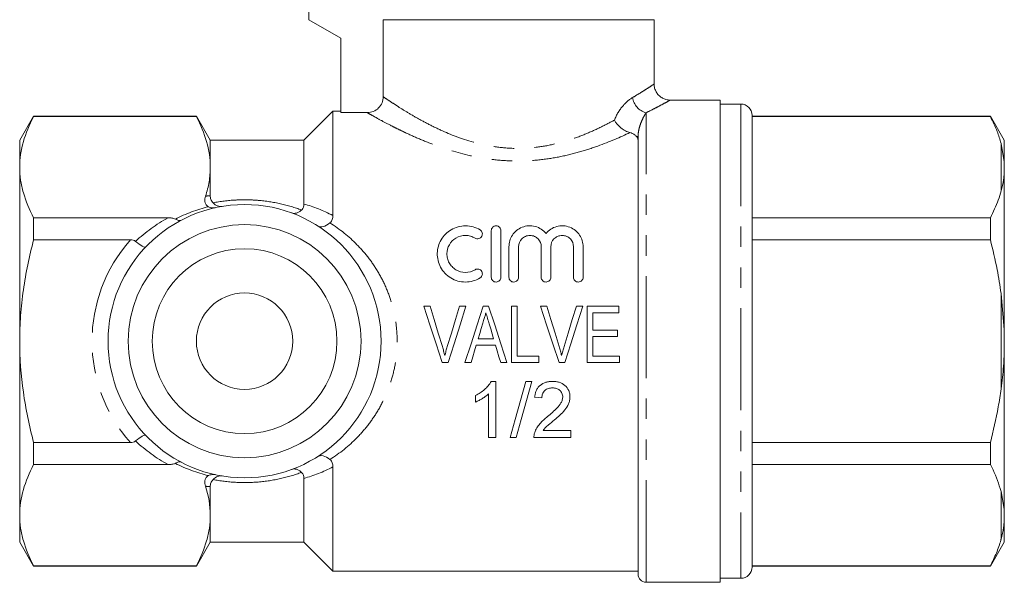
# Model space of a CAD drawing. Units: millimetres. Extents: x 173 to 234, y 90 to 256.
# Drawn here: x 173 to 234, y 189 to 224 of the extents above; entities that cross this region are included whole.
import ezdxf

# ---------------------------------------------------------------- set-up
doc = ezdxf.new("R2010")
doc.units = ezdxf.units.MM
doc.linetypes.add('PHANTOM', pattern=[12.7, 6.35, -1.27, 1.27, -1.27, 1.27, -1.27])

msp = doc.modelspace()

# ---------------------------------------------------------------- linework, layer by layer
at = {"color": 7, "linetype": 'Continuous', "lineweight": 15}
for p, q in [((190.595, 230.22), (190.595, 223.92)), ((190.595, 223.92), (192.595, 222.765)), ((195.228, 223.92), (212.095, 223.92)), ((195.228, 223.92), (195.228, 219.128)), ((212.095, 219.905), (212.095, 223.92)), ((192.595, 222.765), (192.595, 218.141)), ((216.195, 218.92), (213.068, 218.92)), ((216.195, 218.92), (216.195, 188.92)), ((217.495, 218.67), (216.195, 218.67)), ((173.461, 217.92), (172.595, 216.42)), ((183.595, 217.92), (173.461, 217.92)), ((173.461, 217.898), (173.461, 217.92)), ((173.461, 217.898), (183.595, 217.898)), ((184.461, 216.42), (183.595, 217.92)), ((183.595, 217.898), (183.595, 217.92)), ((192.095, 218.22), (190.295, 216.42)), ((192.595, 218.22), (192.095, 218.22)), ((192.095, 211.736), (192.095, 218.22)), ((194.231, 218.141), (192.595, 218.141)), ((218.195, 217.97), (218.195, 191.752)), ((233.029, 217.92), (218.195, 217.92)), ((218.195, 217.898), (233.029, 217.898)), ((233.895, 216.42), (233.029, 217.92)), ((233.029, 217.898), (233.029, 217.92)), ((172.595, 214.745), (172.595, 216.42)), ((190.295, 216.42), (184.461, 216.42)), ((184.461, 214.745), (184.461, 216.42)), ((190.295, 212.453), (190.295, 216.42)), ((211.095, 189.42), (211.095, 216.658)), ((233.895, 215.083), (233.895, 216.42)), ((233.895, 215.083), (233.695, 216.227)), ((172.595, 203.92), (172.595, 214.745)), ((184.461, 212.973), (184.461, 214.745)), ((233.895, 214.373), (233.895, 215.083)), ((233.895, 204.63), (233.895, 214.373)), ((181.834, 211.593), (173.461, 211.593)), ((173.461, 210.225), (173.461, 211.593)), ((233.029, 211.593), (218.195, 211.593)), ((233.029, 210.225), (233.029, 211.593)), ((201.955, 207.899), (201.955, 210.799)), ((202.555, 210.799), (202.555, 207.899)), ((173.461, 210.225), (179.488, 210.225)), ((203.055, 207.899), (203.055, 209.795)), ((203.655, 209.795), (203.655, 207.899)), ((205.063, 207.899), (205.063, 209.795)), ((205.663, 209.795), (205.663, 207.899)), ((207.072, 207.899), (207.072, 209.795)), ((207.672, 209.795), (207.672, 207.899)), ((218.195, 210.225), (233.029, 210.225)), ((233.895, 204.63), (233.695, 206.883)), ((198.143, 206.094), (197.75, 206.094)), ((200.376, 206.094), (199.983, 206.094)), ((201.791, 206.094), (201.452, 206.094)), ((203.573, 206.094), (203.214, 206.094)), ((203.214, 206.094), (203.214, 202.594)), ((203.573, 202.997), (203.573, 206.094)), ((205.413, 206.094), (205.019, 206.094)), ((207.646, 206.094), (207.252, 206.094)), ((209.9, 206.094), (207.925, 206.094)), ((207.925, 206.094), (207.925, 202.594)), ((209.9, 205.69), (209.9, 206.094)), ((208.284, 205.69), (209.9, 205.69)), ((208.284, 204.613), (208.284, 205.69)), ((209.81, 204.613), (208.284, 204.613)), ((208.284, 204.209), (209.81, 204.209)), ((208.284, 202.997), (208.284, 204.209)), ((209.81, 204.209), (209.81, 204.613)), ((233.895, 203.209), (233.895, 204.63)), ((172.595, 193.095), (172.595, 203.92)), ((201.021, 203.671), (202.221, 203.671)), ((202.101, 204.074), (201.141, 204.074)), ((204.919, 202.997), (203.573, 202.997)), ((204.919, 202.594), (204.919, 202.997)), ((209.945, 202.997), (208.284, 202.997)), ((209.945, 202.594), (209.945, 202.997)), ((233.895, 193.467), (233.895, 203.209)), ((198.902, 202.594), (199.271, 202.594)), ((200.318, 202.594), (200.701, 202.594)), ((202.541, 202.594), (202.924, 202.594)), ((203.214, 202.594), (204.919, 202.594)), ((206.171, 202.594), (206.54, 202.594)), ((207.925, 202.594), (209.945, 202.594)), ((202.232, 201.42), (201.943, 201.42)), ((202.232, 197.92), (202.232, 201.42)), ((204.487, 201.42), (204.116, 201.42)), ((200.975, 200.545), (200.975, 200.131)), ((201.783, 200.647), (201.783, 197.92)), ((204.655, 200.433), (205.104, 200.388)), ((206.898, 198.369), (205.186, 198.369)), ((206.898, 197.92), (206.898, 198.369)), ((179.488, 197.615), (173.461, 197.615)), ((173.461, 196.247), (173.461, 197.615)), ((201.783, 197.92), (202.232, 197.92)), ((203.129, 197.92), (203.5, 197.92)), ((204.61, 197.92), (206.898, 197.92)), ((233.029, 197.615), (218.195, 197.615)), ((233.029, 196.247), (233.029, 197.615)), ((173.461, 196.247), (181.834, 196.247)), ((218.195, 196.247), (233.029, 196.247)), ((192.095, 189.62), (192.095, 196.104)), ((190.295, 191.42), (190.295, 195.386)), ((184.461, 193.095), (184.461, 194.867)), ((233.895, 193.467), (233.695, 194.576)), ((233.895, 192.757), (233.895, 193.467)), ((172.595, 191.42), (172.595, 193.095)), ((184.461, 191.42), (184.461, 193.095)), ((233.895, 191.42), (233.895, 192.757)), ((172.595, 191.42), (173.461, 189.92)), ((183.595, 189.92), (184.461, 191.42)), ((184.461, 191.42), (190.295, 191.42)), ((190.295, 191.42), (192.095, 189.62)), ((218.195, 191.752), (218.195, 189.87)), ((233.029, 189.92), (233.895, 191.42)), ((183.595, 189.942), (173.461, 189.942)), ((173.461, 189.92), (173.461, 189.942)), ((173.461, 189.92), (183.595, 189.92)), ((183.595, 189.92), (183.595, 189.942)), ((192.095, 189.62), (211.095, 189.62)), ((233.029, 189.942), (218.195, 189.942)), ((218.195, 189.92), (233.029, 189.92)), ((233.029, 189.92), (233.029, 189.942)), ((211.595, 188.92), (216.195, 188.92)), ((216.195, 189.17), (217.495, 189.17))]:
    msp.add_line(p, q, dxfattribs=at)
at = {"color": 8, "linetype": 'PHANTOM', "lineweight": 0}
for p, q in [((217.495, 218.67), (217.495, 191.146)), ((211.595, 188.92), (211.595, 218.13)), ((211.095, 216.658), (210.998, 216.658)), ((233.695, 213.264), (233.695, 216.227)), ((233.695, 200.957), (233.695, 206.883)), ((233.695, 191.613), (233.695, 194.576)), ((217.495, 191.146), (217.495, 189.17))]:
    msp.add_line(p, q, dxfattribs=at)
at = {"color": 7, "linetype": 'Continuous', "lineweight": 15, "flags": 128}
for points in [[(197.75, 206.094), (198.133, 204.931), (198.517, 203.762), (198.902, 202.594)], [(198.908, 203.585), (198.652, 204.424), (198.397, 205.261), (198.143, 206.094)], [(199.983, 206.094), (199.729, 205.261), (199.473, 204.424), (199.216, 203.585)], [(199.271, 202.594), (199.64, 203.762), (200.009, 204.931), (200.376, 206.094)], [(201.452, 206.094), (201.075, 204.931), (200.697, 203.762), (200.318, 202.594)], [(202.924, 202.594), (202.546, 203.762), (202.167, 204.931), (201.791, 206.094)], [(205.019, 206.094), (205.402, 204.931), (205.787, 203.762), (206.171, 202.594)], [(206.178, 203.585), (205.922, 204.424), (205.666, 205.261), (205.413, 206.094)], [(207.252, 206.094), (206.998, 205.261), (206.742, 204.424), (206.485, 203.585)], [(206.54, 202.594), (206.909, 203.762), (207.278, 204.931), (207.646, 206.094)], [(201.141, 204.074), (201.236, 204.396), (201.332, 204.717), (201.427, 205.038)], [(201.828, 204.993), (201.919, 204.687), (202.01, 204.381), (202.101, 204.074)], [(200.701, 202.594), (200.807, 202.952), (200.914, 203.311), (201.021, 203.671)], [(202.221, 203.671), (202.328, 203.311), (202.434, 202.952), (202.541, 202.594)], [(204.116, 201.42), (203.779, 200.223), (203.449, 199.054), (203.129, 197.92)], [(203.5, 197.92), (203.82, 199.054), (204.15, 200.223), (204.487, 201.42)]]:
    msp.add_lwpolyline(points, dxfattribs=at)
at = {"color": 7, "linetype": 'Continuous', "lineweight": 15}
for radius in [8.5, 7.25, 5.75, 3]:
    msp.add_circle((186.595, 203.92), radius, dxfattribs=at)
at = {"color": 8, "linetype": 'PHANTOM', "lineweight": 0}
for centre, radius, start, end in [((211.875, 219.227), 1.132, 187.5988, 255.66976), ((186.595, 203.054), 9.5, 103.69896, 116.98181), ((186.595, 203.92), 9.5, 138.42047, 221.57953), ((186.595, 204.786), 9.5, 243.01819, 256.30104)]:
    msp.add_arc(centre, radius, start, end, dxfattribs=at)
at = {"color": 7, "linetype": 'Continuous', "lineweight": 15}
for centre, radius, start, end in [((217.495, 217.97), 0.7, 0, 90), ((211.595, 189.42), 0.5, 180, 270), ((217.495, 189.87), 0.7, 270, 0)]:
    msp.add_arc(centre, radius, start, end, dxfattribs=at)
at = {"color": 8, "linetype": 'PHANTOM', "lineweight": 0}
for points, knots in [([(210.753, 219.077), (210.915, 219.174), (211.241, 219.37), (211.648, 219.628), (211.95, 219.824), (212.104, 219.926), (212.079, 219.909), (212.072, 219.905)], [0, 0, 0, 0, 0.201395, 0.405652, 0.655955, 0.913513, 1, 1, 1, 1]), ([(195.228, 219.128), (195.299, 219.079), (195.399, 219.011), (195.646, 218.845), (195.793, 218.747), (196.13, 218.529), (196.32, 218.408), (196.743, 218.148), (196.977, 218.009), (197.474, 217.725), (197.739, 217.58), (198.303, 217.289), (198.604, 217.143), (199.552, 216.72), (200.233, 216.462), (201.348, 216.167), (201.738, 216.084), (202.523, 215.965), (202.919, 215.929), (203.519, 215.911), (203.721, 215.912), (204.125, 215.926), (204.328, 215.939), (204.926, 215.997), (205.315, 216.059), (206.076, 216.223), (206.451, 216.325), (207.166, 216.554), (207.506, 216.681), (208.158, 216.948), (208.47, 217.089), (209.066, 217.379), (209.351, 217.527), (209.617, 217.673)], [0, 0, 0, 0, 0.0625, 0.0625, 0.125, 0.125, 0.1875, 0.1875, 0.25, 0.25, 0.3125, 0.3125, 0.375, 0.375, 0.5, 0.5, 0.5625, 0.5625, 0.625, 0.625, 0.65625, 0.65625, 0.6875, 0.6875, 0.75, 0.75, 0.8125, 0.8125, 0.875, 0.875, 0.9375, 0.9375, 1, 1, 1, 1]), ([(209.617, 217.673), (209.754, 218.018), (209.939, 218.312), (210.341, 218.786), (210.55, 218.958), (210.753, 219.077)], [0, 0, 0, 0, 0.5, 0.5, 1, 1, 1, 1]), ([(213.068, 218.905), (213.076, 218.909), (213.105, 218.926), (212.935, 218.831), (212.601, 218.649), (212.142, 218.405), (211.778, 218.222), (211.595, 218.13)], [0, 0, 0, 0, 0.086315, 0.335895, 0.593244, 0.795063, 1, 1, 1, 1]), ([(210.588, 216.896), (209.994, 216.616), (209.317, 216.324), (208.221, 215.93), (207.841, 215.806), (207.05, 215.58), (206.634, 215.477), (205.79, 215.309), (205.361, 215.243), (204.485, 215.153), (204.035, 215.129), (203.146, 215.13), (202.706, 215.153), (201.83, 215.243), (201.393, 215.31), (200.121, 215.564), (199.335, 215.798), (198.232, 216.195), (197.877, 216.335), (197.211, 216.615), (196.897, 216.757), (196.455, 216.965), (196.312, 217.034), (196.036, 217.169), (195.902, 217.236), (195.523, 217.43), (195.296, 217.551), (194.894, 217.768), (194.719, 217.864), (194.428, 218.028), (194.312, 218.095), (194.231, 218.141)], [0, 0, 0, 0, 0.125, 0.125, 0.1875, 0.1875, 0.25, 0.25, 0.3125, 0.3125, 0.375, 0.375, 0.4375, 0.4375, 0.5, 0.5, 0.625, 0.625, 0.6875, 0.6875, 0.75, 0.75, 0.78125, 0.78125, 0.8125, 0.8125, 0.875, 0.875, 0.9375, 0.9375, 1, 1, 1, 1]), ([(211.595, 218.13), (211.548, 218.06), (211.498, 217.98), (211.397, 217.794), (211.346, 217.688), (211.249, 217.45), (211.202, 217.316), (211.146, 217.092), (211.129, 217.013), (211.104, 216.844), (211.095, 216.755), (211.095, 216.658)], [0, 0, 0, 0, 0.25, 0.25, 0.5, 0.5, 0.75, 0.75, 0.875, 0.875, 1, 1, 1, 1]), ([(184.633, 212.527), (185.093, 212.617), (185.56, 212.675), (186.264, 212.714), (186.5, 212.719), (186.973, 212.712), (187.212, 212.7), (187.919, 212.641), (188.378, 212.57), (189.276, 212.369), (189.716, 212.239), (190.144, 212.079)], [0, 0, 0, 0, 0.25, 0.25, 0.375, 0.375, 0.5, 0.5, 0.75, 0.75, 1, 1, 1, 1]), ([(191.91, 211.279), (192.525, 210.891), (193.087, 210.44), (193.847, 209.666), (194.087, 209.391), (194.527, 208.819), (194.729, 208.52), (195.098, 207.895), (195.264, 207.569), (195.558, 206.886), (195.684, 206.53), (195.886, 205.809), (195.963, 205.441), (196.067, 204.692), (196.095, 204.308), (196.095, 203.541), (196.068, 203.156), (195.965, 202.407), (195.888, 202.04), (195.688, 201.322), (195.564, 200.971), (195.27, 200.283), (195.103, 199.954), (194.732, 199.324), (194.529, 199.024), (194.087, 198.449), (193.846, 198.173), (193.087, 197.4), (192.526, 196.949), (191.91, 196.56)], [0, 0, 0, 0, 0.125, 0.125, 0.1875, 0.1875, 0.25, 0.25, 0.3125, 0.3125, 0.375, 0.375, 0.4375, 0.4375, 0.5, 0.5, 0.5625, 0.5625, 0.625, 0.625, 0.6875, 0.6875, 0.75, 0.75, 0.8125, 0.8125, 0.875, 0.875, 1, 1, 1, 1]), ([(190.144, 195.76), (189.718, 195.602), (189.281, 195.472), (188.38, 195.27), (187.914, 195.198), (186.969, 195.119), (186.491, 195.113), (185.554, 195.166), (185.091, 195.224), (184.633, 195.313)], [0, 0, 0, 0, 0.25, 0.25, 0.5, 0.5, 0.75, 0.75, 1, 1, 1, 1])]:
    msp.add_open_spline(points, degree=3, knots=knots, dxfattribs=at)
at = {"color": 7, "linetype": 'Continuous', "lineweight": 15}
for points, knots in [([(213.068, 218.924), (213.053, 218.923), (212.952, 218.918), (212.777, 218.964), (212.555, 219.066), (212.366, 219.221), (212.212, 219.425), (212.123, 219.657), (212.089, 219.823), (212.095, 219.901), (212.096, 219.903)], [0, 0, 0, 0, 0.029391, 0.198572, 0.347644, 0.508954, 0.674198, 0.845223, 0.995909, 1, 1, 1, 1]), ([(194.231, 218.141), (194.362, 218.141), (194.491, 218.166), (194.732, 218.264), (194.843, 218.336), (195.028, 218.518), (195.102, 218.628), (195.202, 218.866), (195.228, 218.997), (195.228, 219.128)], [0, 0, 0, 0, 0.25, 0.25, 0.5, 0.5, 0.75, 0.75, 1, 1, 1, 1]), ([(173.461, 217.898), (173.191, 217.379), (172.973, 216.858), (172.675, 215.808), (172.595, 215.279), (172.595, 214.745)], [0, 0, 0, 0, 0.5, 0.5, 1, 1, 1, 1]), ([(183.595, 217.898), (183.864, 217.379), (184.082, 216.858), (184.381, 215.808), (184.461, 215.279), (184.461, 214.745)], [0, 0, 0, 0, 0.5, 0.5, 1, 1, 1, 1]), ([(209.617, 217.673), (209.713, 217.5), (209.859, 217.329), (210.116, 217.122), (210.21, 217.06), (210.398, 216.961), (210.495, 216.921), (210.588, 216.896)], [0, 0, 0, 0, 0.5, 0.5, 0.75, 0.75, 1, 1, 1, 1]), ([(233.695, 216.227), (233.62, 216.477), (233.451, 217.039), (233.179, 217.591), (233.029, 217.898)], [0, 0, 0, 0, 0.444725, 1, 1, 1, 1]), ([(210.998, 216.658), (210.953, 216.706), (210.9, 216.751), (210.767, 216.832), (210.685, 216.869), (210.588, 216.896)], [0, 0, 0, 0, 0.5, 0.5, 1, 1, 1, 1]), ([(172.595, 214.745), (172.595, 214.48), (172.614, 214.213), (172.692, 213.682), (172.75, 213.417), (172.975, 212.629), (173.193, 212.109), (173.461, 211.593)], [0, 0, 0, 0, 0.25, 0.25, 0.5, 0.5, 1, 1, 1, 1]), ([(184.461, 214.745), (184.461, 214.445), (184.435, 214.142), (184.336, 213.54), (184.262, 213.241), (184.167, 212.944)], [0, 0, 0, 0, 0.5, 0.5, 1, 1, 1, 1]), ([(233.695, 213.264), (233.752, 213.496), (233.844, 213.865), (233.881, 214.235), (233.895, 214.373)], [0, 0, 0, 0, 0.627633, 1, 1, 1, 1]), ([(184.345, 212.284), (184.263, 212.325), (184.214, 212.379), (184.15, 212.489), (184.133, 212.546), (184.111, 212.717), (184.131, 212.831), (184.167, 212.944)], [0, 0, 0, 0, 0.25, 0.25, 0.5, 0.5, 1, 1, 1, 1]), ([(184.461, 212.973), (184.461, 212.896), (184.472, 212.819), (184.525, 212.667), (184.568, 212.593), (184.633, 212.527)], [0, 0, 0, 0, 0.5, 0.5, 1, 1, 1, 1]), ([(233.029, 211.593), (233.207, 211.96), (233.475, 212.512), (233.64, 213.075), (233.695, 213.264)], [0, 0, 0, 0, 0.664309, 1, 1, 1, 1]), ([(184.345, 212.284), (184.416, 212.248), (184.488, 212.225), (184.631, 212.204), (184.703, 212.207), (184.77, 212.222)], [0, 0, 0, 0, 0.5, 0.5, 1, 1, 1, 1]), ([(184.633, 212.527), (184.722, 212.435), (184.817, 212.373), (184.963, 212.318), (185.012, 212.306), (185.108, 212.296), (185.156, 212.297), (185.202, 212.305)], [0, 0, 0, 0, 0.5, 0.5, 0.75, 0.75, 1, 1, 1, 1]), ([(190.144, 212.079), (190.201, 212.132), (190.239, 212.194), (190.286, 212.323), (190.295, 212.388), (190.295, 212.453)], [0, 0, 0, 0, 0.5, 0.5, 1, 1, 1, 1]), ([(181.834, 211.593), (181.916, 211.593), (181.998, 211.59), (182.155, 211.57), (182.234, 211.553), (182.285, 211.52)], [0, 0, 0, 0, 0.5, 0.5, 1, 1, 1, 1]), ([(182.285, 211.52), (182.357, 211.473), (182.427, 211.444), (182.556, 211.422), (182.614, 211.43), (182.662, 211.456)], [0, 0, 0, 0, 0.5, 0.5, 1, 1, 1, 1]), ([(190.144, 212.079), (190.093, 212.032), (190.041, 211.994), (189.936, 211.931), (189.882, 211.907), (189.726, 211.861), (189.623, 211.863), (189.535, 211.895)], [0, 0, 0, 0, 0.25, 0.25, 0.5, 0.5, 1, 1, 1, 1]), ([(192.095, 211.736), (192.095, 211.654), (192.084, 211.571), (192.026, 211.414), (191.979, 211.339), (191.91, 211.279)], [0, 0, 0, 0, 0.5, 0.5, 1, 1, 1, 1]), ([(191.91, 211.279), (191.773, 211.161), (191.628, 211.084), (191.428, 211.039), (191.364, 211.035), (191.247, 211.05), (191.192, 211.07), (191.145, 211.099)], [0, 0, 0, 0, 0.5, 0.5, 0.75, 0.75, 1, 1, 1, 1]), ([(201.255, 207.855), (201.119, 207.772), (200.974, 207.708), (200.667, 207.622), (200.507, 207.599), (200.188, 207.599), (200.027, 207.621), (199.721, 207.706), (199.572, 207.77), (199.303, 207.933), (199.179, 208.033), (198.965, 208.26), (198.875, 208.385), (198.729, 208.657), (198.676, 208.799), (198.606, 209.091), (198.591, 209.241), (198.597, 209.535), (198.619, 209.682), (198.698, 209.963), (198.755, 210.097), (198.903, 210.354), (198.992, 210.471), (199.201, 210.683), (199.323, 210.779), (199.586, 210.934), (199.73, 210.995), (200.036, 211.079), (200.193, 211.1), (200.675, 211.097), (200.99, 211.005), (201.255, 210.843)], [0, 0, 0, 0, 0.0625, 0.0625, 0.125, 0.125, 0.1875, 0.1875, 0.25, 0.25, 0.3125, 0.3125, 0.375, 0.375, 0.4375, 0.4375, 0.5, 0.5, 0.5625, 0.5625, 0.625, 0.625, 0.6875, 0.6875, 0.75, 0.75, 0.8125, 0.8125, 0.875, 0.875, 1, 1, 1, 1]), ([(201.955, 210.799), (201.955, 210.873), (201.982, 210.946), (202.089, 211.061), (202.169, 211.099), (202.338, 211.099), (202.42, 211.062), (202.527, 210.947), (202.555, 210.874), (202.555, 210.799)], [0, 0, 0, 0, 0.25, 0.25, 0.5, 0.5, 0.75, 0.75, 1, 1, 1, 1]), ([(203.055, 209.795), (203.055, 209.923), (203.073, 210.048), (203.146, 210.291), (203.201, 210.407), (203.412, 210.727), (203.622, 210.905), (204.003, 211.057), (204.14, 211.088), (204.42, 211.105), (204.561, 211.091), (204.83, 211.019), (204.956, 210.962), (205.181, 210.816), (205.28, 210.727), (205.363, 210.627)], [0, 0, 0, 0, 0.125, 0.125, 0.25, 0.25, 0.5, 0.5, 0.625, 0.625, 0.75, 0.75, 0.875, 0.875, 1, 1, 1, 1]), ([(205.363, 210.627), (205.447, 210.727), (205.544, 210.815), (205.769, 210.961), (205.893, 211.017), (206.16, 211.09), (206.301, 211.105), (206.581, 211.089), (206.718, 211.059), (206.974, 210.958), (207.09, 210.889), (207.297, 210.72), (207.383, 210.623), (207.597, 210.301), (207.672, 210.052), (207.672, 209.795)], [0, 0, 0, 0, 0.125, 0.125, 0.25, 0.25, 0.375, 0.375, 0.5, 0.5, 0.625, 0.625, 0.75, 0.75, 1, 1, 1, 1]), ([(200.942, 210.331), (200.855, 210.384), (200.761, 210.425), (200.561, 210.483), (200.457, 210.498), (200.142, 210.5), (199.932, 210.442), (199.583, 210.235), (199.441, 210.087), (199.248, 209.749), (199.196, 209.558), (199.192, 209.268), (199.203, 209.17), (199.25, 208.98), (199.285, 208.888), (199.382, 208.711), (199.44, 208.63), (199.58, 208.483), (199.662, 208.417), (199.926, 208.258), (200.136, 208.198), (200.557, 208.199), (200.764, 208.258), (200.942, 208.367)], [0, 0, 0, 0, 0.0625, 0.0625, 0.125, 0.125, 0.25, 0.25, 0.375, 0.375, 0.5, 0.5, 0.5625, 0.5625, 0.625, 0.625, 0.6875, 0.6875, 0.75, 0.75, 0.875, 0.875, 1, 1, 1, 1]), ([(201.255, 210.843), (201.324, 210.801), (201.37, 210.734), (201.408, 210.59), (201.399, 210.512), (201.327, 210.378), (201.262, 210.322), (201.103, 210.276), (201.012, 210.288), (200.942, 210.331)], [0, 0, 0, 0, 0.25, 0.25, 0.5, 0.5, 0.75, 0.75, 1, 1, 1, 1]), ([(205.063, 209.795), (205.063, 209.973), (204.996, 210.146), (204.806, 210.347), (204.73, 210.401), (204.555, 210.478), (204.458, 210.499), (204.264, 210.499), (204.167, 210.479), (203.992, 210.403), (203.914, 210.348), (203.722, 210.148), (203.655, 209.973), (203.655, 209.795)], [0, 0, 0, 0, 0.25, 0.25, 0.375, 0.375, 0.5, 0.5, 0.625, 0.625, 0.75, 0.75, 1, 1, 1, 1]), ([(207.072, 209.795), (207.072, 209.973), (207.005, 210.146), (206.815, 210.347), (206.738, 210.401), (206.563, 210.478), (206.467, 210.499), (206.273, 210.499), (206.175, 210.479), (206, 210.403), (205.922, 210.348), (205.731, 210.148), (205.663, 209.973), (205.663, 209.795)], [0, 0, 0, 0, 0.25, 0.25, 0.375, 0.375, 0.5, 0.5, 0.625, 0.625, 0.75, 0.75, 1, 1, 1, 1]), ([(172.595, 203.92), (172.595, 204.45), (172.614, 204.981), (172.692, 206.045), (172.75, 206.58), (172.977, 208.165), (173.195, 209.202), (173.461, 210.225)], [0, 0, 0, 0, 0.25, 0.25, 0.5, 0.5, 1, 1, 1, 1]), ([(179.488, 210.225), (179.547, 210.225), (179.605, 210.219), (179.717, 210.19), (179.77, 210.166), (179.813, 210.129)], [0, 0, 0, 0, 0.5, 0.5, 1, 1, 1, 1]), ([(179.813, 210.129), (179.968, 209.998), (180.111, 209.892), (180.276, 209.797), (180.321, 209.775), (180.392, 209.756), (180.416, 209.757), (180.428, 209.77)], [0, 0, 0, 0, 0.5, 0.5, 0.75, 0.75, 1, 1, 1, 1]), ([(233.695, 206.883), (233.62, 207.383), (233.451, 208.507), (233.179, 209.612), (233.029, 210.225)], [0, 0, 0, 0, 0.444725, 1, 1, 1, 1]), ([(200.942, 208.367), (201.011, 208.409), (201.096, 208.421), (201.251, 208.381), (201.318, 208.33), (201.397, 208.195), (201.408, 208.114), (201.371, 207.964), (201.323, 207.897), (201.255, 207.855)], [0, 0, 0, 0, 0.25, 0.25, 0.5, 0.5, 0.75, 0.75, 1, 1, 1, 1]), ([(202.555, 207.899), (202.555, 207.821), (202.524, 207.745), (202.414, 207.633), (202.335, 207.599), (202.175, 207.599), (202.096, 207.632), (201.985, 207.745), (201.955, 207.821), (201.955, 207.899)], [0, 0, 0, 0, 0.25, 0.25, 0.5, 0.5, 0.75, 0.75, 1, 1, 1, 1]), ([(203.655, 207.899), (203.655, 207.821), (203.624, 207.745), (203.514, 207.633), (203.435, 207.599), (203.275, 207.599), (203.196, 207.632), (203.085, 207.745), (203.055, 207.821), (203.055, 207.899)], [0, 0, 0, 0, 0.25, 0.25, 0.5, 0.5, 0.75, 0.75, 1, 1, 1, 1]), ([(205.663, 207.899), (205.663, 207.821), (205.633, 207.745), (205.523, 207.633), (205.444, 207.599), (205.284, 207.599), (205.205, 207.632), (205.094, 207.745), (205.063, 207.821), (205.063, 207.899)], [0, 0, 0, 0, 0.25, 0.25, 0.5, 0.5, 0.75, 0.75, 1, 1, 1, 1]), ([(207.672, 207.899), (207.672, 207.821), (207.641, 207.745), (207.532, 207.633), (207.452, 207.599), (207.293, 207.599), (207.214, 207.632), (207.103, 207.745), (207.072, 207.821), (207.072, 207.899)], [0, 0, 0, 0, 0.25, 0.25, 0.5, 0.5, 0.75, 0.75, 1, 1, 1, 1]), ([(201.427, 205.038), (201.444, 205.093), (201.46, 205.147), (201.476, 205.201), (201.5, 205.283), (201.524, 205.364), (201.549, 205.446), (201.573, 205.527), (201.597, 205.609), (201.621, 205.69)], [0, 0, 0, 0, 0.000170634, 0.000170634, 0.000170634, 0.0004266565, 0.0004266565, 0.0004266565, 0.0006827489, 0.0006827489, 0.0006827489, 0.0006827489]), ([(201.621, 205.69), (201.655, 205.574), (201.689, 205.458), (201.724, 205.342), (201.741, 205.284), (201.759, 205.226), (201.776, 205.167), (201.793, 205.109), (201.811, 205.051), (201.828, 204.993)], [0, 0, 0, 0, 0.0003650648, 0.0003650648, 0.0003650648, 0.0005476864, 0.0005476864, 0.0005476864, 0.0007303316, 0.0007303316, 0.0007303316, 0.0007303316]), ([(173.461, 197.615), (173.193, 198.645), (172.972, 199.698), (172.674, 201.803), (172.595, 202.86), (172.595, 203.92)], [0, 0, 0, 0, 0.5, 0.5, 1, 1, 1, 1]), ([(199.063, 203.02), (199.04, 203.115), (199.016, 203.209), (198.99, 203.303), (198.977, 203.35), (198.964, 203.397), (198.95, 203.444), (198.936, 203.491), (198.922, 203.538), (198.908, 203.585)], [0, 0, 0, 0, 0.0002930893, 0.0002930893, 0.0002930893, 0.00043979, 0.00043979, 0.00043979, 0.000586523, 0.000586523, 0.000586523, 0.000586523]), ([(199.216, 203.585), (199.188, 203.491), (199.161, 203.398), (199.135, 203.304), (199.122, 203.257), (199.11, 203.209), (199.098, 203.162), (199.086, 203.115), (199.075, 203.067), (199.063, 203.02)], [0, 0, 0, 0, 0.0002928419, 0.0002928419, 0.0002928419, 0.000439399, 0.000439399, 0.000439399, 0.0005859955, 0.0005859955, 0.0005859955, 0.0005859955]), ([(206.332, 203.02), (206.31, 203.115), (206.286, 203.209), (206.26, 203.303), (206.247, 203.35), (206.233, 203.397), (206.219, 203.444), (206.206, 203.491), (206.192, 203.538), (206.178, 203.585)], [0, 0, 0, 0, 0.0002930893, 0.0002930893, 0.0002930893, 0.00043979, 0.00043979, 0.00043979, 0.000586523, 0.000586523, 0.000586523, 0.000586523]), ([(206.485, 203.585), (206.458, 203.491), (206.43, 203.398), (206.404, 203.304), (206.392, 203.257), (206.379, 203.209), (206.368, 203.162), (206.356, 203.115), (206.344, 203.067), (206.332, 203.02)], [0, 0, 0, 0, 0.0002928419, 0.0002928419, 0.0002928419, 0.000439399, 0.000439399, 0.000439399, 0.0005859955, 0.0005859955, 0.0005859955, 0.0005859955]), ([(233.695, 200.957), (233.752, 201.427), (233.844, 202.176), (233.881, 202.929), (233.895, 203.209)], [0, 0, 0, 0, 0.6276326, 1, 1, 1, 1]), ([(201.943, 201.42), (201.917, 201.371), (201.891, 201.322), (201.83, 201.231), (201.796, 201.188), (201.691, 201.062), (201.613, 200.984), (201.446, 200.838), (201.358, 200.771), (201.172, 200.649), (201.074, 200.596), (200.975, 200.545)], [0, 0, 0, 0, 0.125, 0.125, 0.25, 0.25, 0.5, 0.5, 0.75, 0.75, 1, 1, 1, 1]), ([(205.777, 201.42), (205.706, 201.419), (205.636, 201.416), (205.497, 201.398), (205.429, 201.385), (205.226, 201.326), (205.098, 201.26), (204.94, 201.122), (204.893, 201.071), (204.812, 200.958), (204.778, 200.896), (204.724, 200.77), (204.703, 200.704), (204.672, 200.57), (204.663, 200.501), (204.655, 200.433)], [0, 0, 0, 0, 0.125, 0.125, 0.25, 0.25, 0.5, 0.5, 0.625, 0.625, 0.75, 0.75, 0.875, 0.875, 1, 1, 1, 1]), ([(206.854, 200.454), (206.852, 200.521), (206.848, 200.587), (206.822, 200.717), (206.803, 200.783), (206.721, 200.966), (206.639, 201.076), (206.436, 201.256), (206.313, 201.323), (206.118, 201.384), (206.05, 201.398), (205.914, 201.416), (205.845, 201.419), (205.777, 201.42)], [0, 0, 0, 0, 0.125, 0.125, 0.25, 0.25, 0.5, 0.5, 0.75, 0.75, 0.875, 0.875, 1, 1, 1, 1]), ([(200.975, 200.131), (201.05, 200.162), (201.124, 200.195), (201.265, 200.271), (201.335, 200.311), (201.471, 200.396), (201.538, 200.441), (201.666, 200.539), (201.725, 200.592), (201.783, 200.647)], [0, 0, 0, 0, 0.25, 0.25, 0.5, 0.5, 0.75, 0.75, 1, 1, 1, 1]), ([(205.104, 200.388), (205.105, 200.43), (205.107, 200.472), (205.12, 200.555), (205.13, 200.596), (205.16, 200.676), (205.178, 200.715), (205.225, 200.786), (205.254, 200.819), (205.348, 200.907), (205.425, 200.951), (205.591, 201.006), (205.679, 201.014), (205.767, 201.016)], [0, 0, 0, 0, 0.125, 0.125, 0.25, 0.25, 0.375, 0.375, 0.5, 0.5, 0.75, 0.75, 1, 1, 1, 1]), ([(205.767, 201.016), (205.847, 201.014), (205.927, 201.006), (206.08, 200.959), (206.151, 200.92), (206.273, 200.814), (206.324, 200.751), (206.39, 200.607), (206.403, 200.529), (206.405, 200.45)], [0, 0, 0, 0, 0.25, 0.25, 0.5, 0.5, 0.75, 0.75, 1, 1, 1, 1]), ([(205.883, 199.018), (205.996, 199.115), (206.11, 199.213), (206.329, 199.417), (206.436, 199.523), (206.623, 199.756), (206.707, 199.882), (206.794, 200.088), (206.815, 200.159), (206.846, 200.303), (206.852, 200.378), (206.854, 200.454)], [0, 0, 0, 0, 0.25, 0.25, 0.5, 0.5, 0.75, 0.75, 0.875, 0.875, 1, 1, 1, 1]), ([(233.029, 197.615), (233.207, 198.349), (233.475, 199.454), (233.64, 200.579), (233.695, 200.957)], [0, 0, 0, 0, 0.6643089, 1, 1, 1, 1]), ([(206.405, 200.45), (206.403, 200.383), (206.394, 200.319), (206.355, 200.194), (206.327, 200.133), (206.229, 199.963), (206.142, 199.862), (205.868, 199.574), (205.667, 199.4), (205.464, 199.229)], [0, 0, 0, 0, 0.125, 0.125, 0.25, 0.25, 0.5, 0.5, 1, 1, 1, 1]), ([(205.464, 199.229), (205.29, 199.091), (205.123, 198.947), (204.908, 198.7), (204.845, 198.612), (204.763, 198.473), (204.737, 198.427), (204.693, 198.33), (204.675, 198.281), (204.657, 198.231)], [0, 0, 0, 0, 0.5, 0.5, 0.75, 0.75, 0.875, 0.875, 1, 1, 1, 1]), ([(205.186, 198.369), (205.233, 198.431), (205.281, 198.493), (205.392, 198.606), (205.452, 198.658), (205.634, 198.814), (205.758, 198.917), (205.883, 199.018)], [0, 0, 0, 0, 0.25, 0.25, 0.5, 0.5, 1, 1, 1, 1]), ([(179.813, 197.711), (179.968, 197.842), (180.111, 197.947), (180.276, 198.043), (180.321, 198.064), (180.392, 198.084), (180.416, 198.083), (180.428, 198.07)], [0, 0, 0, 0, 0.5, 0.5, 0.75, 0.75, 1, 1, 1, 1]), ([(204.657, 198.231), (204.641, 198.181), (204.627, 198.129), (204.612, 198.025), (204.61, 197.972), (204.61, 197.92)], [0, 0, 0, 0, 0.5, 0.5, 1, 1, 1, 1]), ([(179.813, 197.711), (179.77, 197.674), (179.717, 197.65), (179.606, 197.621), (179.547, 197.615), (179.488, 197.615)], [0, 0, 0, 0, 0.5, 0.5, 1, 1, 1, 1]), ([(191.91, 196.56), (191.773, 196.679), (191.628, 196.756), (191.428, 196.801), (191.364, 196.805), (191.247, 196.79), (191.192, 196.77), (191.145, 196.741)], [0, 0, 0, 0, 0.5, 0.5, 0.75, 0.75, 1, 1, 1, 1]), ([(173.461, 196.247), (173.191, 195.729), (172.973, 195.208), (172.675, 194.158), (172.595, 193.628), (172.595, 193.095)], [0, 0, 0, 0, 0.5, 0.5, 1, 1, 1, 1]), ([(182.285, 196.32), (182.234, 196.287), (182.156, 196.27), (181.997, 196.25), (181.916, 196.247), (181.834, 196.247)], [0, 0, 0, 0, 0.5, 0.5, 1, 1, 1, 1]), ([(182.285, 196.32), (182.357, 196.367), (182.426, 196.396), (182.556, 196.418), (182.614, 196.41), (182.662, 196.384)], [0, 0, 0, 0, 0.5, 0.5, 1, 1, 1, 1]), ([(191.91, 196.56), (191.979, 196.501), (192.026, 196.426), (192.084, 196.269), (192.095, 196.186), (192.095, 196.104)], [0, 0, 0, 0, 0.5, 0.5, 1, 1, 1, 1]), ([(233.695, 194.576), (233.548, 195.027), (233.365, 195.588), (233.084, 196.139), (233.029, 196.247)], [0, 0, 0, 0, 0.8029758, 1, 1, 1, 1]), ([(184.167, 194.896), (184.131, 195.009), (184.111, 195.123), (184.133, 195.294), (184.149, 195.351), (184.214, 195.461), (184.263, 195.515), (184.345, 195.556)], [0, 0, 0, 0, 0.5, 0.5, 0.75, 0.75, 1, 1, 1, 1]), ([(184.345, 195.556), (184.416, 195.592), (184.488, 195.615), (184.631, 195.635), (184.703, 195.633), (184.77, 195.618)], [0, 0, 0, 0, 0.5, 0.5, 1, 1, 1, 1]), ([(190.144, 195.76), (190.093, 195.807), (190.041, 195.846), (189.936, 195.909), (189.882, 195.933), (189.726, 195.979), (189.623, 195.977), (189.535, 195.945)], [0, 0, 0, 0, 0.25, 0.25, 0.5, 0.5, 1, 1, 1, 1]), ([(190.295, 195.386), (190.295, 195.452), (190.286, 195.517), (190.239, 195.646), (190.201, 195.708), (190.144, 195.76)], [0, 0, 0, 0, 0.5, 0.5, 1, 1, 1, 1]), ([(184.633, 195.313), (184.568, 195.247), (184.526, 195.174), (184.472, 195.021), (184.461, 194.944), (184.461, 194.867)], [0, 0, 0, 0, 0.5, 0.5, 1, 1, 1, 1]), ([(184.633, 195.313), (184.722, 195.404), (184.817, 195.467), (184.963, 195.522), (185.012, 195.533), (185.108, 195.544), (185.156, 195.542), (185.202, 195.535)], [0, 0, 0, 0, 0.5, 0.5, 0.75, 0.75, 1, 1, 1, 1]), ([(172.595, 193.095), (172.595, 192.829), (172.614, 192.562), (172.692, 192.031), (172.75, 191.767), (172.975, 190.978), (173.192, 190.458), (173.461, 189.942)], [0, 0, 0, 0, 0.25, 0.25, 0.5, 0.5, 1, 1, 1, 1]), ([(184.461, 193.095), (184.461, 192.83), (184.441, 192.563), (184.363, 192.031), (184.306, 191.767), (184.081, 190.978), (183.863, 190.458), (183.595, 189.942)], [0, 0, 0, 0, 0.25, 0.25, 0.5, 0.5, 1, 1, 1, 1]), ([(233.695, 191.613), (233.752, 191.851), (233.844, 192.23), (233.881, 192.614), (233.895, 192.757)], [0, 0, 0, 0, 0.627633, 1, 1, 1, 1]), ([(233.029, 189.942), (233.159, 190.207), (233.419, 190.738), (233.61, 191.298), (233.689, 191.591), (233.695, 191.613)], [0, 0, 0, 0, 0.479858, 0.961263, 1, 1, 1, 1])]:
    msp.add_open_spline(points, degree=3, knots=knots, dxfattribs=at)
for points in [[(211.095, 216.43), (211.095, 216.511), (211.063, 216.587), (210.998, 216.658)], [(184.167, 194.896), (184.357, 194.301), (184.461, 193.7), (184.461, 193.095)]]:
    msp.add_open_spline(points, degree=3, dxfattribs=at)
at = {"color": 8, "linetype": 'PHANTOM', "lineweight": 0}
for points in [[(184.167, 212.944), (184.266, 212.955), (184.364, 212.965), (184.461, 212.973)], [(190.295, 212.453), (190.889, 212.288), (191.494, 212.055), (192.095, 211.736)], [(179.813, 210.129), (180.417, 210.703), (181.095, 211.193), (181.834, 211.593)], [(181.834, 196.247), (181.093, 196.647), (180.418, 197.135), (179.813, 197.711)], [(192.095, 196.104), (191.494, 195.785), (190.889, 195.551), (190.295, 195.386)], [(184.461, 194.867), (184.364, 194.875), (184.266, 194.884), (184.167, 194.896)]]:
    msp.add_open_spline(points, degree=3, dxfattribs=at)

doc.saveas('drawing.dxf')
